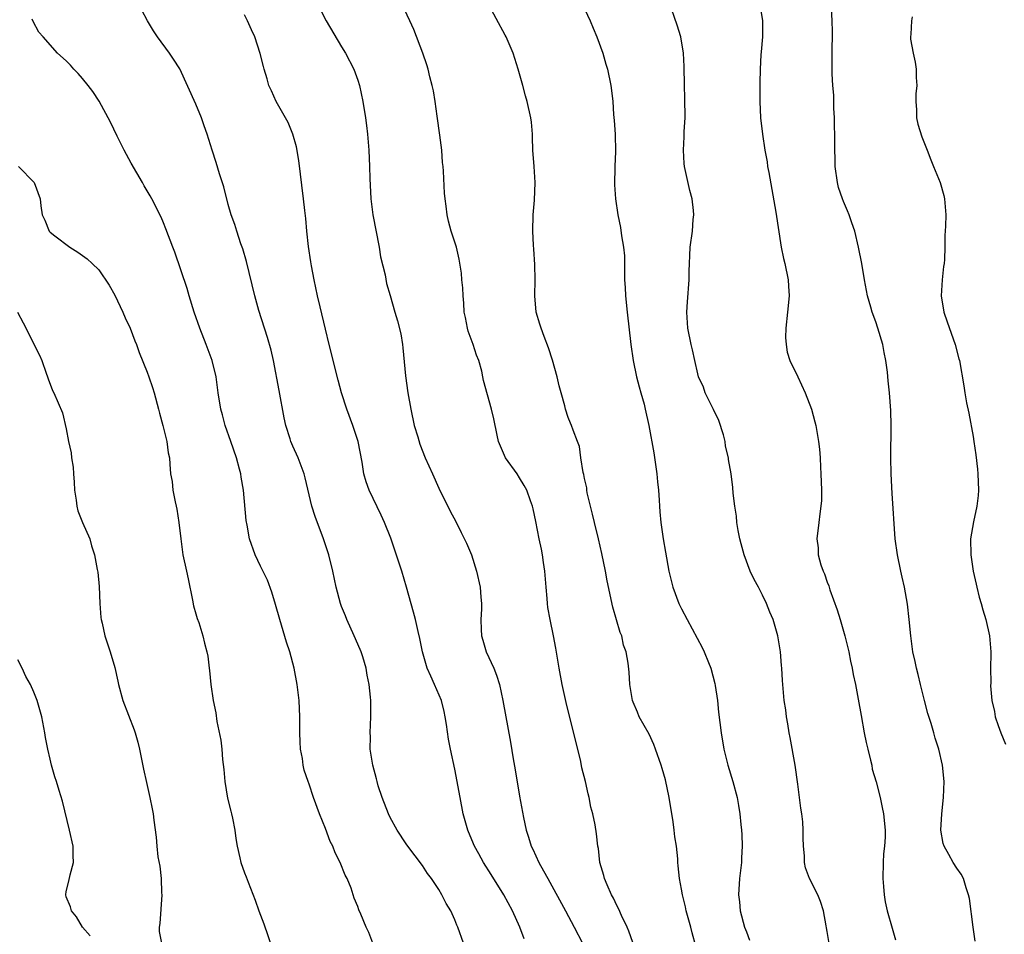
# Model space of a CAD drawing. Units: inches. Extents: x 2634000 to 2637000, y 1509000 to 1512000.
# Drawn here: x 2635375 to 2635497, y 1509212 to 1509325 of the extents above; entities that cross this region are included whole.
import ezdxf

# ---------------------------------------------------------------- set-up
doc = ezdxf.new("R2010")
doc.units = ezdxf.units.IN
doc.header["$MEASUREMENT"] = 0
doc.layers.add('LD26341509_2ft', color=2, linetype='Continuous')

msp = doc.modelspace()

# ---------------------------------------------------------------- linework, layer by layer
at = {"layer": 'LD26341509_2ft'}
for points, elevation in [([(2635430.06, 1509211), (2635429.37, 1509213), (2635429.25, 1509213.25), (2635429, 1509213.89), (2635428.49, 1509215), (2635427.93, 1509215.93), (2635427.4, 1509217), (2635427, 1509217.66), (2635426.12, 1509219), (2635425.63, 1509219.63), (2635425, 1509220.6), (2635423.19, 1509223), (2635423, 1509223.28), (2635421.88, 1509225), (2635421, 1509226.55), (2635420.78, 1509227), (2635420.01, 1509229), (2635419.54, 1509230.46), (2635419.38, 1509231), (2635419.32, 1509231.32), (2635418.86, 1509233), (2635418.54, 1509235), (2635418.56, 1509236.56), (2635418.55, 1509237), (2635418.63, 1509239), (2635418.6, 1509241), (2635418.58, 1509241.42), (2635418.41, 1509243), (2635418.15, 1509244.15), (2635418.03, 1509245), (2635417.62, 1509246.38), (2635417.42, 1509247), (2635417.31, 1509247.31), (2635416.56, 1509249), (2635415.65, 1509251), (2635415.48, 1509251.48), (2635415, 1509252.61), (2635414.86, 1509253), (2635414.32, 1509255), (2635413.91, 1509257), (2635413.45, 1509259), (2635412.79, 1509261), (2635411.76, 1509263.76), (2635411.35, 1509265), (2635410.51, 1509268.51), (2635410.37, 1509269), (2635410.02, 1509270.02), (2635409.63, 1509271), (2635409, 1509272.41), (2635408.75, 1509273), (2635408.66, 1509273.34), (2635408.13, 1509275), (2635407.92, 1509275.92), (2635407.31, 1509279.31), (2635406.58, 1509283), (2635406.3, 1509284.3), (2635405.87, 1509285.87), (2635404.79, 1509289.21), (2635404.29, 1509291), (2635403.24, 1509295.24), (2635402.8, 1509296.8), (2635402.58, 1509297.42), (2635402.06, 1509299), (2635401.82, 1509299.82), (2635401.38, 1509301), (2635401, 1509302.3), (2635400.46, 1509304.46), (2635399.92, 1509306.08), (2635399.5, 1509307.5), (2635399, 1509309.02), (2635398.41, 1509311), (2635398.03, 1509312.03), (2635397.69, 1509313), (2635397, 1509314.7), (2635395.04, 1509319.04), (2635394.25, 1509320.25), (2635393.75, 1509321), (2635392.27, 1509323), (2635391.77, 1509323.77), (2635391.04, 1509325), (2635389.65, 1509327.65)], 9916), ([(2635412.09, 1509327), (2635413.1, 1509325), (2635415, 1509321.77), (2635415.48, 1509321), (2635416.5, 1509319), (2635417, 1509317.67), (2635417.21, 1509317), (2635417.63, 1509315), (2635417.94, 1509313), (2635418.07, 1509312.07), (2635418.21, 1509311), (2635418.39, 1509309), (2635418.46, 1509307), (2635418.48, 1509305.52), (2635418.62, 1509303), (2635418.88, 1509301), (2635419.65, 1509297), (2635419.81, 1509295.81), (2635420.38, 1509293.62), (2635420.54, 1509292.54), (2635421, 1509291.04), (2635421.59, 1509289), (2635421.93, 1509287.93), (2635422.32, 1509286.32), (2635422.53, 1509285), (2635422.59, 1509284.59), (2635422.89, 1509281.11), (2635423.18, 1509279), (2635423.54, 1509277), (2635423.99, 1509275), (2635424.41, 1509273.59), (2635424.67, 1509272.67), (2635425.34, 1509271), (2635426.24, 1509269), (2635427, 1509267.26), (2635427.28, 1509266.72), (2635428.13, 1509265), (2635428.41, 1509264.41), (2635429.11, 1509263.11), (2635429.78, 1509261.78), (2635430.43, 1509260.43), (2635431.04, 1509259), (2635431.67, 1509257), (2635432.14, 1509255), (2635432.21, 1509253.79), (2635432.3, 1509253), (2635432.3, 1509252.3), (2635432.22, 1509251), (2635432.23, 1509249.77), (2635432.29, 1509249), (2635432.47, 1509248.47), (2635432.87, 1509247), (2635433.81, 1509245), (2635434.15, 1509244.15), (2635434.49, 1509243), (2635434.93, 1509241), (2635435.87, 1509235.87), (2635436.21, 1509233.79), (2635436.45, 1509232.45), (2635437, 1509229.18), (2635437.47, 1509226.53), (2635437.79, 1509225), (2635438.1, 1509224.1), (2635438.43, 1509223), (2635438.62, 1509222.62), (2635439.36, 1509221), (2635439.96, 1509219.96), (2635440.46, 1509219), (2635442.68, 1509215), (2635443.75, 1509213), (2635444.76, 1509211)], 9920), ([(2635451.7, 1509209), (2635450.49, 1509212.49), (2635450.26, 1509213), (2635449.58, 1509214.42), (2635449.23, 1509215.23), (2635449, 1509215.67), (2635448.58, 1509216.58), (2635448.34, 1509217), (2635447.79, 1509218.21), (2635447.47, 1509219), (2635447.4, 1509219.4), (2635446.89, 1509221), (2635446.73, 1509222.73), (2635446.66, 1509223), (2635446.51, 1509224.51), (2635446.34, 1509225.66), (2635446.05, 1509227), (2635445.81, 1509227.82), (2635445.6, 1509229), (2635445.46, 1509229.46), (2635445.13, 1509231), (2635444.7, 1509232.7), (2635444.54, 1509233.46), (2635442.74, 1509240.74), (2635442.23, 1509243), (2635441.88, 1509245), (2635441.48, 1509247.48), (2635441.19, 1509249), (2635440.75, 1509251), (2635440.5, 1509252.5), (2635440.43, 1509253), (2635440.39, 1509253.61), (2635440.27, 1509255), (2635440.11, 1509257), (2635439.95, 1509258.05), (2635439.83, 1509259), (2635439.7, 1509259.7), (2635439.42, 1509261), (2635439, 1509263.13), (2635438.68, 1509264.68), (2635438.59, 1509265), (2635438.34, 1509265.66), (2635437.89, 1509267), (2635437.57, 1509267.57), (2635437, 1509268.52), (2635436.69, 1509269), (2635435.26, 1509271), (2635435, 1509271.57), (2635434.4, 1509273), (2635434.21, 1509273.79), (2635433.82, 1509275.82), (2635433.51, 1509277), (2635432.53, 1509280.53), (2635432.46, 1509281), (2635432.32, 1509281.68), (2635431.94, 1509283), (2635431.67, 1509283.67), (2635431.25, 1509285), (2635430.66, 1509286.66), (2635430.56, 1509287), (2635430.31, 1509288.31), (2635430.16, 1509289), (2635430.12, 1509290.12), (2635430.02, 1509291), (2635429.99, 1509291.99), (2635429.87, 1509293), (2635429.8, 1509293.8), (2635429.53, 1509295.53), (2635429.18, 1509297), (2635429, 1509297.65), (2635428.56, 1509299), (2635428.23, 1509300.23), (2635428.04, 1509301), (2635427.93, 1509302.07), (2635427.78, 1509303), (2635427.71, 1509303.71), (2635427.6, 1509306.4), (2635427.55, 1509307), (2635427.48, 1509307.48), (2635427.37, 1509309), (2635427.13, 1509310.87), (2635426.81, 1509313.19), (2635426.56, 1509315), (2635426.34, 1509316.34), (2635426.21, 1509317), (2635425.92, 1509318.08), (2635425.69, 1509319), (2635425.54, 1509319.54), (2635425.02, 1509321), (2635423.91, 1509323.91), (2635423.42, 1509325), (2635422.5, 1509327)], 9922), ([(2635459.2, 1509209), (2635458.3, 1509212.3), (2635458.13, 1509213), (2635457.58, 1509215), (2635457.49, 1509215.49), (2635457.1, 1509217), (2635457, 1509217.68), (2635456.76, 1509219), (2635456.59, 1509220.59), (2635456.55, 1509221), (2635456.54, 1509221.46), (2635456.36, 1509223), (2635456.16, 1509224.16), (2635456.1, 1509225), (2635455.97, 1509226.03), (2635455.47, 1509229), (2635455, 1509231.21), (2635454.61, 1509232.61), (2635454.48, 1509233), (2635453.79, 1509235), (2635453.56, 1509235.56), (2635453, 1509236.83), (2635451.76, 1509239), (2635451.55, 1509239.55), (2635451, 1509240.79), (2635450.92, 1509241), (2635450.6, 1509243), (2635450.52, 1509244.52), (2635450.39, 1509245.61), (2635450.16, 1509247), (2635449.84, 1509247.84), (2635449.6, 1509249), (2635449.42, 1509249.42), (2635448.52, 1509252.52), (2635447.81, 1509255.81), (2635447.59, 1509257), (2635447.15, 1509259.15), (2635446.72, 1509261), (2635446.23, 1509263), (2635446.01, 1509264.01), (2635445.74, 1509265), (2635445.35, 1509266.65), (2635445.29, 1509267), (2635445.28, 1509267.28), (2635445, 1509268.45), (2635444.92, 1509268.92), (2635444.83, 1509269.17), (2635444.56, 1509271), (2635444.39, 1509272.39), (2635444.13, 1509273), (2635443.61, 1509274.39), (2635443.4, 1509275), (2635443.27, 1509275.27), (2635443, 1509275.96), (2635442.68, 1509277), (2635442.58, 1509277.42), (2635442.13, 1509279), (2635441.9, 1509279.9), (2635441.64, 1509281), (2635441.06, 1509283.06), (2635440.58, 1509284.58), (2635440.01, 1509285.99), (2635439.65, 1509287), (2635439.5, 1509287.5), (2635439.03, 1509289), (2635438.87, 1509291), (2635438.92, 1509293), (2635438.89, 1509294.89), (2635438.77, 1509296.77), (2635438.72, 1509297.27), (2635438.64, 1509299), (2635438.68, 1509301), (2635438.83, 1509302.83), (2635438.92, 1509305), (2635438.79, 1509307), (2635438.64, 1509309), (2635438.6, 1509310.6), (2635438.58, 1509311), (2635438.45, 1509312.45), (2635438.39, 1509313), (2635437.93, 1509315), (2635437.71, 1509315.71), (2635437.38, 1509317), (2635436.83, 1509319), (2635436.19, 1509321), (2635435.58, 1509322.42), (2635435.34, 1509323), (2635435.23, 1509323.23), (2635433, 1509327.33)], 9924), ([(2635444.75, 1509327), (2635445.71, 1509325), (2635446.06, 1509324.06), (2635446.54, 1509323), (2635447.26, 1509321), (2635447.64, 1509319.64), (2635447.84, 1509319), (2635448.26, 1509317), (2635448.36, 1509316.36), (2635448.49, 1509315), (2635448.6, 1509313.4), (2635448.69, 1509312.69), (2635448.78, 1509311), (2635448.82, 1509308.82), (2635448.76, 1509307), (2635448.72, 1509304.72), (2635448.82, 1509303), (2635449.12, 1509301), (2635449.44, 1509299.44), (2635449.57, 1509298.43), (2635449.82, 1509297), (2635449.93, 1509295.93), (2635449.95, 1509295), (2635449.93, 1509294.07), (2635449.96, 1509293), (2635450.03, 1509292.03), (2635450.06, 1509291), (2635450.26, 1509289), (2635450.72, 1509285), (2635451.03, 1509283), (2635451.44, 1509281), (2635451.75, 1509279.75), (2635451.98, 1509279), (2635452.36, 1509277.64), (2635452.52, 1509277), (2635452.94, 1509275), (2635453.59, 1509271.59), (2635453.96, 1509269), (2635454.04, 1509268.04), (2635454.15, 1509267), (2635454.24, 1509265.76), (2635454.26, 1509265), (2635454.31, 1509264.31), (2635454.45, 1509263), (2635454.74, 1509261), (2635455, 1509259.32), (2635455.41, 1509257), (2635455.91, 1509255), (2635456.67, 1509253), (2635457, 1509252.33), (2635457.69, 1509251), (2635459.54, 1509247.54), (2635459.79, 1509247), (2635460.31, 1509245.69), (2635460.6, 1509245), (2635461.11, 1509243.11), (2635461.16, 1509242.84), (2635461.43, 1509241), (2635461.57, 1509239.57), (2635461.91, 1509237), (2635462.23, 1509235), (2635462.72, 1509233), (2635463.33, 1509231), (2635463.86, 1509229), (2635464.05, 1509228.05), (2635464.2, 1509227), (2635464.3, 1509225.7), (2635464.39, 1509225), (2635464.44, 1509224.44), (2635464.49, 1509223), (2635464.42, 1509221.58), (2635464.41, 1509221), (2635464.17, 1509219), (2635464.04, 1509217), (2635464.14, 1509216.14), (2635464.24, 1509215), (2635464.79, 1509213), (2635465, 1509212.42), (2635465.41, 1509211.41)], 9926), ([(2635475.26, 1509210.73), (2635475, 1509212.45), (2635474.91, 1509212.91), (2635474.84, 1509213.16), (2635474.51, 1509215), (2635474.16, 1509216.16), (2635473.82, 1509217), (2635472.81, 1509219), (2635472.32, 1509220.32), (2635472.2, 1509221), (2635472.18, 1509221.82), (2635472.06, 1509223), (2635472.03, 1509224.03), (2635472.03, 1509225), (2635471.97, 1509226.03), (2635471.86, 1509227), (2635471.71, 1509227.71), (2635471.57, 1509229), (2635471.35, 1509230.65), (2635471.02, 1509233), (2635470.42, 1509236.42), (2635470.29, 1509237), (2635470.13, 1509238.13), (2635469.94, 1509239), (2635469.86, 1509239.86), (2635469.66, 1509241), (2635469.53, 1509242.47), (2635469.46, 1509243.46), (2635469.37, 1509245), (2635469.34, 1509245.34), (2635469.22, 1509247), (2635468.89, 1509249), (2635468.3, 1509251), (2635467.91, 1509251.91), (2635467.48, 1509253), (2635467, 1509254), (2635466.49, 1509255), (2635465.95, 1509255.95), (2635465.49, 1509257), (2635464.72, 1509259), (2635464.35, 1509260.35), (2635464.2, 1509261), (2635464.01, 1509261.99), (2635463.83, 1509263), (2635463.77, 1509263.77), (2635463.56, 1509265), (2635463.36, 1509266.64), (2635463.33, 1509267.33), (2635463.11, 1509269), (2635462.8, 1509270.8), (2635462.79, 1509271), (2635462.42, 1509272.42), (2635462.39, 1509273), (2635462.17, 1509273.83), (2635461.6, 1509275.6), (2635460.96, 1509276.96), (2635459.92, 1509279), (2635459.72, 1509279.72), (2635459.1, 1509281), (2635459, 1509281.35), (2635458.62, 1509283), (2635458.35, 1509284.34), (2635458.17, 1509285), (2635457.79, 1509287), (2635457.66, 1509289), (2635457.72, 1509290.28), (2635457.92, 1509293), (2635457.95, 1509294.05), (2635457.96, 1509295), (2635458, 1509296), (2635458.06, 1509297), (2635458.34, 1509299), (2635458.45, 1509300.45), (2635458.5, 1509301), (2635458.47, 1509301.53), (2635458.31, 1509303), (2635458.04, 1509304.04), (2635457.38, 1509307), (2635457.34, 1509307.34), (2635457.22, 1509309), (2635457.33, 1509310.67), (2635457.33, 1509311.33), (2635457.43, 1509313), (2635457.42, 1509315.42), (2635457.37, 1509317), (2635457.34, 1509319.34), (2635457.23, 1509321), (2635456.89, 1509323), (2635456.47, 1509324.47), (2635455.41, 1509327.41)], 9928), ([(2635466.68, 1509327), (2635467.01, 1509325), (2635466.98, 1509323), (2635466.84, 1509321.16), (2635466.79, 1509320.79), (2635466.71, 1509319), (2635466.67, 1509317.33), (2635466.65, 1509315), (2635466.75, 1509313), (2635466.98, 1509311), (2635467.28, 1509309), (2635467.56, 1509307.56), (2635467.63, 1509307), (2635467.76, 1509306.24), (2635468.64, 1509301.36), (2635469.31, 1509297), (2635469.6, 1509295.6), (2635469.75, 1509295), (2635470.15, 1509293), (2635470.21, 1509292.21), (2635470.27, 1509291), (2635470.09, 1509289), (2635469.87, 1509287), (2635469.85, 1509285.85), (2635469.9, 1509285), (2635470.04, 1509284.04), (2635470.39, 1509283), (2635471.36, 1509281), (2635472.27, 1509279), (2635473.05, 1509277), (2635473.45, 1509275.45), (2635473.58, 1509275), (2635473.92, 1509273), (2635474.04, 1509272.04), (2635474.1, 1509271), (2635474.15, 1509269.85), (2635474.22, 1509269), (2635474.29, 1509267), (2635474.28, 1509265.72), (2635474.22, 1509265), (2635474.06, 1509264.06), (2635473.95, 1509263), (2635473.7, 1509261), (2635473.87, 1509259.87), (2635473.89, 1509259), (2635474.22, 1509257.78), (2635474.49, 1509257), (2635474.64, 1509256.64), (2635475, 1509255.62), (2635475.17, 1509255.17), (2635475.32, 1509254.68), (2635476.2, 1509252.2), (2635476.58, 1509251), (2635477.17, 1509249), (2635477.66, 1509247), (2635477.88, 1509245.88), (2635478.07, 1509245), (2635478.21, 1509244.21), (2635478.47, 1509243), (2635478.82, 1509241.18), (2635479.17, 1509239.17), (2635479.56, 1509237), (2635479.8, 1509235.8), (2635479.99, 1509235), (2635480.35, 1509233.65), (2635480.48, 1509233), (2635480.54, 1509232.54), (2635481.04, 1509230.96), (2635481.51, 1509229), (2635481.77, 1509227.77), (2635481.94, 1509227), (2635482.15, 1509225), (2635482.13, 1509224.13), (2635482.07, 1509223), (2635481.95, 1509222.05), (2635481.9, 1509221), (2635481.86, 1509219), (2635481.96, 1509218.04), (2635482.02, 1509217), (2635482.13, 1509216.13), (2635482.41, 1509215), (2635483, 1509212.86), (2635483.42, 1509211.42)], 9930), ([(2635493.28, 1509211.28), (2635493, 1509213), (2635492.55, 1509216.55), (2635492.46, 1509217), (2635492.15, 1509217.85), (2635491.81, 1509219), (2635491.54, 1509219.54), (2635491, 1509220.28), (2635490.54, 1509221), (2635490.03, 1509221.97), (2635489.43, 1509223), (2635489.33, 1509223.33), (2635489.04, 1509225), (2635489.14, 1509227), (2635489.36, 1509229), (2635489.43, 1509231), (2635489.24, 1509233), (2635488.79, 1509235), (2635488.34, 1509236.34), (2635488.17, 1509237), (2635487.82, 1509238.18), (2635487.41, 1509239.41), (2635487, 1509241), (2635486.5, 1509243), (2635486.22, 1509244.22), (2635486.01, 1509245), (2635485.84, 1509245.84), (2635485.57, 1509247), (2635485.3, 1509249), (2635485.12, 1509251), (2635484.89, 1509252.9), (2635484.53, 1509255), (2635484.25, 1509256.25), (2635484.07, 1509257), (2635483.65, 1509259), (2635483.39, 1509261), (2635483, 1509266.6), (2635482.89, 1509269), (2635482.85, 1509271), (2635482.87, 1509275), (2635482.84, 1509276.84), (2635482.67, 1509279), (2635482.5, 1509280.5), (2635482.42, 1509281.58), (2635482.23, 1509283), (2635482.02, 1509284.02), (2635481.85, 1509285), (2635481.26, 1509287), (2635481, 1509287.78), (2635480.55, 1509289), (2635480.38, 1509289.62), (2635479.97, 1509291), (2635479.59, 1509293), (2635479.25, 1509295), (2635478.86, 1509297), (2635478.4, 1509299), (2635478.04, 1509300.04), (2635477.72, 1509301), (2635477.49, 1509301.49), (2635477, 1509302.65), (2635476.86, 1509303), (2635476.4, 1509304.4), (2635476.25, 1509305), (2635475.97, 1509307), (2635475.96, 1509307.96), (2635475.92, 1509309), (2635475.93, 1509310.07), (2635475.91, 1509311), (2635475.87, 1509311.87), (2635475.87, 1509313), (2635475.8, 1509314.2), (2635475.79, 1509315), (2635475.8, 1509315.8), (2635475.68, 1509317), (2635475.58, 1509318.42), (2635475.61, 1509319.61), (2635475.6, 1509321), (2635475.65, 1509323.65), (2635475.62, 1509325), (2635475.51, 1509326.49)], 9932), ([(2635418.85, 1509211), (2635418.35, 1509212.35), (2635418.05, 1509213), (2635417.4, 1509214.6), (2635417.14, 1509215.14), (2635417, 1509215.55), (2635416.56, 1509216.56), (2635416.45, 1509217), (2635416.18, 1509217.82), (2635415.69, 1509219), (2635415.44, 1509219.44), (2635414.83, 1509221), (2635414.2, 1509222.2), (2635413.91, 1509223), (2635413.6, 1509223.6), (2635413, 1509225.2), (2635412.29, 1509227), (2635411.55, 1509229), (2635411, 1509230.68), (2635410.87, 1509231), (2635410.4, 1509232.4), (2635410.27, 1509233), (2635410.16, 1509233.84), (2635409.94, 1509235), (2635409.88, 1509235.88), (2635409.84, 1509237), (2635409.84, 1509238.16), (2635409.83, 1509239), (2635409.75, 1509241), (2635409.53, 1509243), (2635409.13, 1509245), (2635408.6, 1509247), (2635408.22, 1509248.22), (2635407.38, 1509251), (2635406.85, 1509252.85), (2635406.39, 1509254.39), (2635405.86, 1509255.86), (2635405, 1509257.59), (2635404.33, 1509259), (2635403.63, 1509261), (2635403.35, 1509262.65), (2635403.23, 1509263.23), (2635402.89, 1509267), (2635402.6, 1509268.6), (2635402.55, 1509269), (2635402.4, 1509269.6), (2635402.01, 1509271), (2635401.34, 1509273), (2635400.64, 1509275), (2635400.3, 1509276.3), (2635400.09, 1509277), (2635399.76, 1509279), (2635399.5, 1509281), (2635399.02, 1509283), (2635398.28, 1509285), (2635397.51, 1509287), (2635396.81, 1509289), (2635396.19, 1509291), (2635395.92, 1509291.92), (2635394.4, 1509296.4), (2635394.16, 1509297), (2635393.3, 1509299.3), (2635393, 1509300.04), (2635392.72, 1509300.72), (2635391.56, 1509303), (2635391.36, 1509303.36), (2635390.61, 1509304.61), (2635390.4, 1509305), (2635389, 1509307.38), (2635388.45, 1509308.45), (2635388.14, 1509309), (2635387.28, 1509310.72), (2635386.48, 1509312.48), (2635385.05, 1509315.05), (2635384.26, 1509316.26), (2635383.7, 1509317), (2635383, 1509317.88), (2635382.47, 1509318.47), (2635381.95, 1509319), (2635381.51, 1509319.51), (2635381, 1509320.06), (2635379.91, 1509321), (2635378.14, 1509323), (2635377.59, 1509323.59), (2635376.92, 1509324.92), (2635376.79, 1509325.21)], 9914), ([(2635437.56, 1509211.56), (2635437.02, 1509213), (2635436.12, 1509215), (2635435.04, 1509217), (2635433.5, 1509219.5), (2635432.54, 1509221), (2635431.96, 1509222.04), (2635431.43, 1509223), (2635431.31, 1509223.31), (2635430.59, 1509225), (2635430.04, 1509227), (2635429.65, 1509229), (2635429, 1509232.53), (2635428.47, 1509235), (2635428.23, 1509236.23), (2635427.97, 1509238.03), (2635427.81, 1509239), (2635427.66, 1509239.66), (2635427.33, 1509241), (2635426.47, 1509243), (2635426.01, 1509244.01), (2635425.58, 1509245), (2635424.99, 1509247), (2635424.68, 1509248.68), (2635424.47, 1509249.53), (2635424.13, 1509251), (2635423.9, 1509251.9), (2635423.04, 1509255), (2635422.44, 1509257), (2635421.07, 1509261.07), (2635420.32, 1509263), (2635419.91, 1509263.91), (2635418.41, 1509267), (2635418.03, 1509268.03), (2635417.77, 1509269), (2635417.56, 1509270.44), (2635417.07, 1509273), (2635416.39, 1509275), (2635415.65, 1509277), (2635415.01, 1509279), (2635414.58, 1509280.58), (2635413.49, 1509285), (2635413, 1509286.88), (2635412.34, 1509289.66), (2635412.04, 1509291), (2635411.62, 1509293), (2635411.28, 1509294.72), (2635411.22, 1509295.22), (2635410.91, 1509297.09), (2635410.7, 1509299), (2635410.57, 1509300.57), (2635410.45, 1509301.55), (2635410.3, 1509303), (2635409.72, 1509307.72), (2635409.42, 1509309.42), (2635409, 1509311), (2635408.41, 1509312.41), (2635408.09, 1509313), (2635406.92, 1509315), (2635406.33, 1509316.33), (2635406.01, 1509317), (2635405.8, 1509317.8), (2635405.43, 1509319), (2635405.35, 1509319.35), (2635404.96, 1509320.96), (2635404.3, 1509323), (2635403.86, 1509323.86), (2635403.4, 1509325), (2635403, 1509325.73)], 9918), ([(2635485.48, 1509325.48), (2635485.4, 1509325), (2635485.33, 1509323.33), (2635485.28, 1509323), (2635485.27, 1509322.73), (2635485.61, 1509321), (2635485.87, 1509319.87), (2635485.96, 1509319), (2635485.98, 1509317.98), (2635486.07, 1509317), (2635485.95, 1509315.95), (2635485.95, 1509315), (2635486.03, 1509313.97), (2635486.02, 1509313), (2635486.2, 1509312.2), (2635486.66, 1509310.66), (2635487.32, 1509309), (2635487.79, 1509307.79), (2635488.12, 1509307), (2635488.93, 1509305), (2635489.39, 1509303.39), (2635489.48, 1509303), (2635489.51, 1509302.49), (2635489.64, 1509301), (2635489.61, 1509299.61), (2635489.52, 1509298.48), (2635489.52, 1509297), (2635489.48, 1509295.48), (2635489.42, 1509295), (2635489.36, 1509294.64), (2635489.17, 1509293), (2635489.07, 1509291), (2635489.4, 1509289), (2635489.79, 1509287.79), (2635490.78, 1509285), (2635491.23, 1509283.23), (2635491.31, 1509283), (2635491.88, 1509279.87), (2635492, 1509279), (2635492.21, 1509277.79), (2635492.49, 1509276.49), (2635493, 1509273.64), (2635493.11, 1509273), (2635493.36, 1509271.36), (2635493.57, 1509269.57), (2635493.61, 1509269), (2635493.68, 1509267), (2635493.65, 1509266.35), (2635493.49, 1509265), (2635493.07, 1509263.07), (2635492.7, 1509261), (2635492.73, 1509259), (2635493.02, 1509257), (2635493.37, 1509255.37), (2635493.48, 1509255), (2635493.77, 1509253.77), (2635494.01, 1509253), (2635494.2, 1509252.2), (2635494.59, 1509251), (2635495.05, 1509249), (2635495.2, 1509247), (2635495.18, 1509246.82), (2635495.16, 1509245), (2635495.19, 1509243.19), (2635495.17, 1509242.83), (2635495.34, 1509241), (2635495.64, 1509239.64), (2635495.74, 1509239), (2635496.1, 1509237.9), (2635496.42, 1509237), (2635497, 1509235.61)], 9934), ([(2635375.11, 1509307), (2635377.02, 1509305), (2635377.78, 1509303), (2635377.87, 1509302.13), (2635378.03, 1509301), (2635378.37, 1509300.37), (2635378.88, 1509299), (2635379, 1509298.88), (2635379.58, 1509298.42), (2635381.42, 1509297), (2635382.42, 1509296.42), (2635383.56, 1509295.56), (2635384.19, 1509295), (2635385, 1509294.2), (2635386.31, 1509292.31), (2635387, 1509291.07), (2635387.98, 1509289), (2635388.28, 1509288.28), (2635388.87, 1509287), (2635389.46, 1509285.46), (2635389.66, 1509285), (2635390.01, 1509284.01), (2635391, 1509281.57), (2635391.21, 1509281), (2635391.66, 1509279.66), (2635391.87, 1509279), (2635392.41, 1509277), (2635392.51, 1509276.51), (2635392.92, 1509275), (2635393.41, 1509273), (2635393.59, 1509271.59), (2635393.74, 1509271), (2635393.81, 1509270.19), (2635393.89, 1509269), (2635394.06, 1509268.06), (2635394.18, 1509267), (2635394.46, 1509265.54), (2635394.59, 1509265), (2635394.66, 1509264.66), (2635394.92, 1509263), (2635395.13, 1509261), (2635395.34, 1509259.34), (2635395.4, 1509259), (2635395.83, 1509257), (2635396.05, 1509256.05), (2635396.58, 1509253.42), (2635396.71, 1509252.71), (2635397, 1509251.71), (2635397.15, 1509251.15), (2635397.36, 1509250.64), (2635397.87, 1509249), (2635398.07, 1509248.07), (2635398.38, 1509247), (2635398.47, 1509246.47), (2635398.65, 1509245), (2635398.7, 1509244.7), (2635398.86, 1509243), (2635399.15, 1509241), (2635399.48, 1509239.48), (2635399.59, 1509238.41), (2635400.1, 1509236.1), (2635400.22, 1509235), (2635400.3, 1509233.7), (2635400.46, 1509232.46), (2635400.57, 1509231), (2635400.93, 1509228.93), (2635401.31, 1509227.31), (2635401.41, 1509227), (2635401.55, 1509226.45), (2635401.82, 1509225), (2635401.94, 1509223.94), (2635402.11, 1509223), (2635402.45, 1509221.55), (2635402.56, 1509221), (2635403, 1509219.71), (2635403.22, 1509219.22), (2635403.46, 1509218.54), (2635404.33, 1509216.33), (2635404.8, 1509215), (2635405.41, 1509213.41), (2635406.94, 1509208.94)], 9912), ([(2635374.97, 1509288.97), (2635375.68, 1509287.68), (2635377.69, 1509283.69), (2635377.97, 1509283), (2635378.53, 1509281.47), (2635378.69, 1509281), (2635378.75, 1509280.75), (2635379.31, 1509279.31), (2635379.48, 1509279), (2635380.54, 1509276.54), (2635381, 1509274.56), (2635381.28, 1509273), (2635381.6, 1509271.6), (2635381.64, 1509271), (2635381.84, 1509269.84), (2635381.88, 1509269), (2635381.96, 1509267.97), (2635382.01, 1509267), (2635382.23, 1509265.77), (2635382.31, 1509265), (2635382.42, 1509264.42), (2635383.01, 1509263.01), (2635383.9, 1509261), (2635384.12, 1509260.12), (2635384.49, 1509259), (2635384.81, 1509257.19), (2635384.88, 1509256.88), (2635385.07, 1509255.07), (2635385.14, 1509253), (2635385.27, 1509251.27), (2635385.31, 1509251), (2635385.42, 1509250.58), (2635385.78, 1509249), (2635386.44, 1509247), (2635387, 1509245.07), (2635387.38, 1509243.38), (2635387.45, 1509243), (2635387.98, 1509241), (2635389.39, 1509237.39), (2635389.52, 1509237), (2635389.84, 1509235.84), (2635390.04, 1509235), (2635390.53, 1509232.53), (2635390.89, 1509230.89), (2635391.34, 1509229), (2635391.61, 1509227.61), (2635391.72, 1509227), (2635391.8, 1509226.2), (2635392.1, 1509224.1), (2635392.18, 1509223), (2635392.32, 1509221.68), (2635392.54, 1509220.54), (2635392.71, 1509219), (2635392.78, 1509217.22), (2635392.8, 1509217), (2635392.56, 1509213.44), (2635392.47, 1509213), (2635392.48, 1509212.48), (2635392.75, 1509211)], 9910), ([(2635383.94, 1509211.94), (2635383.01, 1509213), (2635382.26, 1509214.26), (2635381.63, 1509215), (2635381.5, 1509215.5), (2635381, 1509216.74), (2635380.94, 1509217), (2635381, 1509217.42), (2635381.31, 1509218.69), (2635381.46, 1509219.46), (2635381.91, 1509221), (2635381.85, 1509221.85), (2635381.83, 1509223), (2635381.39, 1509225), (2635380.55, 1509228.55), (2635380.11, 1509229.89), (2635379.79, 1509231), (2635379.59, 1509231.59), (2635379.18, 1509233), (2635379, 1509233.74), (2635378.73, 1509235), (2635378.45, 1509236.45), (2635378.36, 1509237), (2635377.96, 1509239), (2635377.4, 1509241), (2635377, 1509242.03), (2635376.56, 1509243), (2635375.99, 1509243.99), (2635375.55, 1509245), (2635375, 1509246.03)], 9908)]:
    msp.add_lwpolyline(points, dxfattribs=dict(at, elevation=elevation))

doc.saveas('drawing.dxf')
